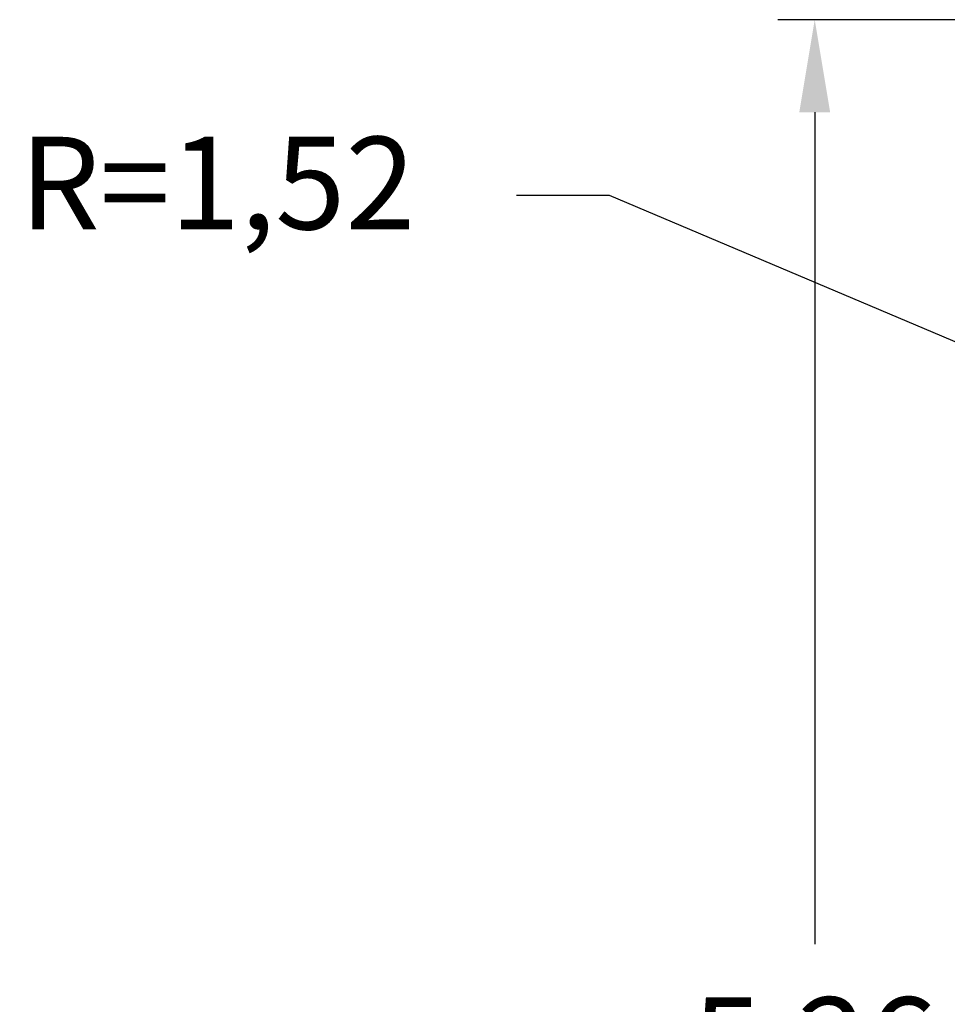
# Model space of a CAD drawing. Units: millimetres. Extents: x 2261 to 2381, y 1235 to 1375.
# Drawn here: x 2261 to 2286, y 1289 to 1316 of the extents above; entities that cross this region are included whole.
import ezdxf

# ---------------------------------------------------------------- set-up
doc = ezdxf.new("R2010")
doc.units = ezdxf.units.MM
doc.styles.add('ROMANS', font='romans')
doc.styles.get("Standard").update_dxf_attribs({"font": 'arial.ttf'})
doc.dimstyles.new('ISO-25', dxfattribs={"dimtxt": 2.5, "dimasz": 2.5, "dimexe": 1.25, "dimexo": 0.625, "dimtad": 1, "dimtxsty": 'Standard', "dimcen": 2.5, "dimadec": 0, "dimazin": 0, "dimtfac": 1, "dimtmove": 0, "dimatfit": 3, "dimfxl": 0, "dimarcsym": 0})

# ---------------------------------------------------------------- blocks, each defined once
blk = doc.blocks.new('*D25')
at = {"color": 0, "lineweight": -2}
for p, q in [((2299.487, 1315.833), (2281.677, 1315.833)), ((2282.677, 1313.333), (2282.677, 1290.873)), ((2282.677, 1265.407), (2282.677, 1284.849)), ((2300.594, 1262.907), (2281.677, 1262.907))]:
    blk.add_line(p, q, dxfattribs=at)
at = {"color": 0}
for points in [[(2282.26, 1313.333), (2283.093, 1313.333), (2282.677, 1315.833)], [(2282.26, 1265.407), (2283.093, 1265.407), (2282.677, 1262.907)]]:
    blk.add_solid(points, dxfattribs=at)
at = {"layer": 'Defpoints', "color": 0}
for p in [(2282.677, 1315.833), (2300.487, 1315.833), (2301.594, 1262.907)]:
    blk.add_point(p, dxfattribs=at)
at = {"color": 2, "insert": (2282.677, 1287.861), "char_height": 2.5, "attachment_point": 5, "style": 'ROMANS'}
blk.add_mtext('5,26', dxfattribs=at)
blk = doc.blocks.new('*D26')
at = {"color": 0, "lineweight": -2}
for p, q in [((2274.626, 1311.098), (2277.126, 1311.098)), ((2277.126, 1311.098), (2289.987, 1305.648)), ((2306.285, 1298.741), (2292.289, 1304.672))]:
    blk.add_line(p, q, dxfattribs=at)
at = {"color": 0}
blk.add_solid([(2290.149, 1306.031), (2289.824, 1305.264), (2292.289, 1304.672)], dxfattribs=at)
at = {"layer": 'Defpoints', "color": 0}
for p in [(2292.289, 1304.672), (2306.285, 1298.741)]:
    blk.add_point(p, dxfattribs=at)
at = {"color": 2, "insert": (2266.554, 1311.098), "char_height": 2.5, "attachment_point": 5, "style": 'ROMANS'}
blk.add_mtext('R=1,52', dxfattribs=at)

msp = doc.modelspace()

# ---------------------------------------------------------------- dimensions: what is measured, and where the dimension line sits
at = {"color": 7}
dim = msp.add_linear_dim(base=(2282.6768, 1315.8332), p1=(2301.5937, 1262.9074), p2=(2300.4871, 1315.8332), angle=90, text='5,26', dimstyle='ISO-25', override={"dimexe": 1, "dimexo": 1, "dimgap": 1.524, "dimtad": 0, "dimtih": 1, "dimtoh": 1, "dimdec": 3, "dimzin": 0, "dimtxsty": 'ROMANS', "dimclrt": 2, "dimadec": 2, "dimtdec": 3, "dimtzin": 0}, dxfattribs=at)
dim.commit()
dim.dimension.update_dxf_attribs({"geometry": '*D25', "text_midpoint": (2282.6768, 1287.8608), "dimtype": 160})
dim = msp.add_radius_dim(center=(2306.2853, 1298.7414), mpoint=(2292.2887, 1304.6724), text='R=1,52', dimstyle='ISO-25', override={"dimexe": 1, "dimexo": 1, "dimgap": 1.524, "dimtad": 0, "dimtih": 1, "dimtoh": 1, "dimdec": 3, "dimzin": 0, "dimtxsty": 'ROMANS', "dimclrt": 2, "dimadec": 2, "dimtdec": 3, "dimtzin": 0}, dxfattribs=at)
dim.commit()
dim.dimension.update_dxf_attribs({"geometry": '*D26', "text_midpoint": (2266.5542, 1311.0976), "dimtype": 164})

doc.saveas('drawing.dxf')
